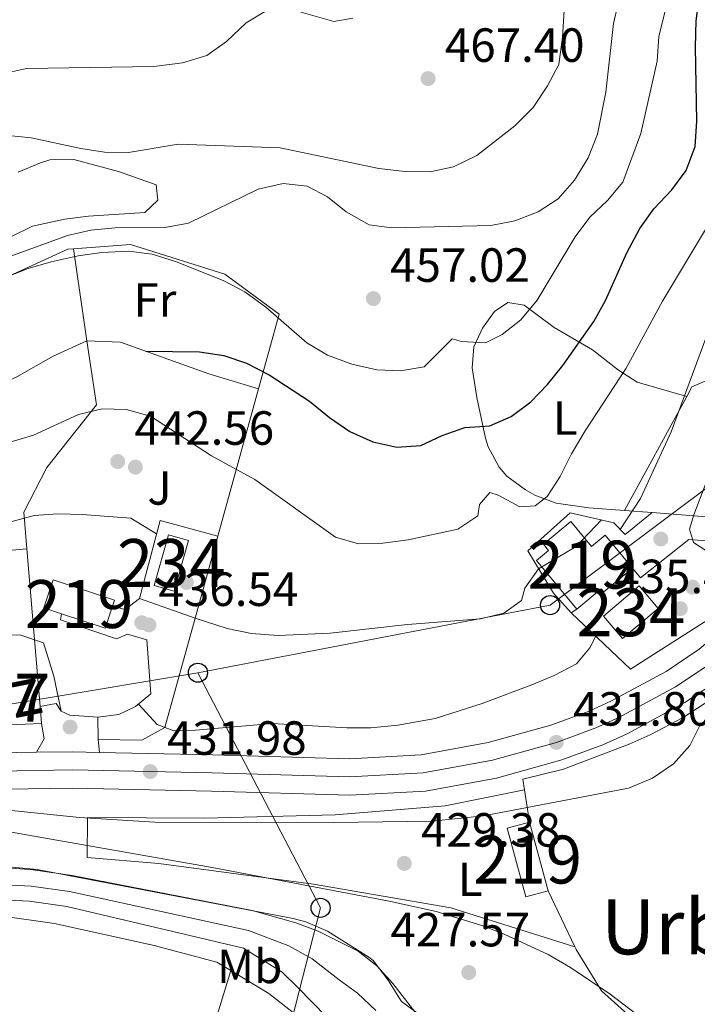
# Model space of a CAD drawing. Units: metres. Extents: x 573362 to 580245, y 4724192 to 4728897.
# Drawn here: x 577786 to 577928, y 4725974 to 4726180 of the extents above; entities that cross this region are included whole.
import ezdxf
from ezdxf.enums import TextEntityAlignment as Align

# ---------------------------------------------------------------- set-up
doc = ezdxf.new("R2010")
doc.units = ezdxf.units.M
doc.header["$MEASUREMENT"] = 0
doc.linetypes.add('DGN Style 3', pattern=[120.93858, 86.3847, -34.55388])
doc.linetypes.add('DGN Style 4', pattern=[138.3019047, 69.10776, -34.55388, 0.0863847, -34.55388])
for name, color, linetype, lineweight in [('Nivel 11', 7, 'Continuous', 0), ('Nivel 15', 7, 'Continuous', 0), ('Nivel 16', 7, 'Continuous', 0), ('Nivel 17', 7, 'Continuous', 0), ('Nivel 20', 7, 'Continuous', 0), ('Nivel 21', 7, 'Continuous', 0), ('Nivel 23', 7, 'Continuous', 0), ('Nivel 25', 7, 'Continuous', 0), ('Nivel 26', 7, 'Continuous', 0), ('Nivel 33', 7, 'Continuous', 0), ('Nivel 35', 7, 'Continuous', 0), ('Nivel 36', 7, 'Continuous', 0), ('Nivel 37', 7, 'Continuous', 0), ('Nivel 4', 7, 'Continuous', 0), ('Nivel 41', 7, 'Continuous', 0), ('Nivel 44', 7, 'Continuous', 0), ('Nivel 45', 7, 'Continuous', 0), ('Nivel 48', 7, 'Continuous', 0), ('Nivel 5', 7, 'Continuous', 0), ('Nivel 51', 7, 'Continuous', 0), ('Nivel 52', 7, 'Continuous', 0), ('Nivel 54', 7, 'Continuous', 0), ('Nivel 57', 7, 'Continuous', 0), ('Nivel 7', 7, 'Continuous', 0)]:
    doc.layers.add(name, color=color, linetype=linetype, lineweight=lineweight)
doc.styles.add('Style-arial', font='arial.shx', dxfattribs={"bigfont": 'arialbig.shx'})
doc.styles.add('Style-Arial Narrow', font='txt')
doc.styles.add('Style-Times New Roman', font='txt')

# ---------------------------------------------------------------- blocks, each defined once
blk = doc.blocks.new('5PATER')
at = {"layer": 'Nivel 7', "linetype": 'Continuous', "lineweight": 0}
h = blk.add_hatch(color=51, dxfattribs=at)
edge = h.paths.add_edge_path()
edge.add_ellipse((-0.007756859064102173, 0.0385989248752594), major_axis=(-10.95721237655889, -11.10700355671524), ratio=0.9994222409660316, start_angle=0, end_angle=360)
blk = doc.blocks.new('5PERFI')
at = {"layer": 'Nivel 17', "linetype": 'Continuous', "lineweight": 0}
h = blk.add_hatch(color=7, dxfattribs=at)
edge = h.paths.add_edge_path()
edge.add_arc((0.04128891229629517, 0.03329896926879883), 15.59985471244623, 315.0000000018422, 675.0000000018422)
blk = doc.blocks.new('5PTT')
at = {"layer": 'Nivel 33', "color": 7, "linetype": 'Continuous', "lineweight": 30}
blk.add_circle((0.005601644515991211, 0.05160170793533325, 0.04385705583808885), 19.94981428391546, dxfattribs=at)
blk = doc.blocks.new('5PATER_1')
at = {"layer": 'Nivel 7', "linetype": 'Continuous', "lineweight": 0}
h = blk.add_hatch(color=7, dxfattribs=at)
edge = h.paths.add_edge_path()
edge.add_ellipse((0.01238241791725159, -0.03459411859512329), major_axis=(-10.95721237083332, -11.1070035509114), ratio=0.9994222409660316, start_angle=0, end_angle=360)

msp = doc.modelspace()

# ---------------------------------------------------------------- linework, layer by layer
at = {"layer": 'Nivel 11', "color": 142, "linetype": 'Continuous', "lineweight": 13}
for points in [[(577615.6600000001, 4725973.189999999, 425.7), (577647.5300000012, 4725978.210000001, 425.62), (577682.620000001, 4725985.710000001, 425.62), (577699.9299999997, 4725990.52, 425.62), (577731.1799999997, 4725997.9, 425.62), (577745.9100000001, 4726000.76, 425.62), (577756.8299999982, 4726002.27, 425.62), (577766.629999999, 4726003.01, 425.62), (577773.7699999996, 4726003.18, 425.62), (577783.7600000016, 4726002.91, 425.62), (577789.2300000004, 4726002.449999999, 425.62), (577797.370000001, 4726001.300000001, 425.62), (577834.9800000004, 4725993.98, 425.4), (577844.0799999982, 4725991.380000001, 425.36), (577848.7600000016, 4725989.66, 425.34), (577857.0799999982, 4725985.49, 425.24), (577860.9899999984, 4725982.43, 425.18), (577864.3399999999, 4725978.710000001, 425.18), (577869.9100000001, 4725971.58, 425.18)], [(577648.7300000004, 4725971.75, 425.62), (577684.1799999997, 4725979.32, 425.62), (577701.5700000003, 4725984.15, 425.62), (577732.5700000003, 4725991.48, 425.62), (577746.9800000004, 4725994.27, 425.62), (577757.5300000012, 4725995.73, 425.62), (577766.9600000009, 4725996.449999999, 425.62), (577773.75, 4725996.609999999, 425.62), (577788.5, 4725995.92, 425.62), (577796.2899999991, 4725994.82, 425.62), (577833.1499999985, 4725986.119999999, 425.4), (577841.2600000016, 4725981.140000001, 425.36), (577844.4600000009, 4725977.99, 425.34), (577850.5799999982, 4725971.699999999, 425.24)]]:
    msp.add_polyline3d(points, dxfattribs=at)
at = {"layer": 'Nivel 15', "color": 4, "linetype": 'Continuous', "lineweight": 0, "flags": 128}
for points, elevation in [([(577814.5100000016, 4726061.84), (577817.4800000004, 4726072.380000001), (577821.6600000001, 4726071.210000001), (577818.6999999993, 4726060.67), (577814.5100000016, 4726061.84)], 440.73), ([(577908.2899999991, 4726055.449999999), (577915.7600000016, 4726061.73), (577919.7100000009, 4726057.029999999), (577912.2399999984, 4726050.75), (577908.2899999991, 4726055.449999999)], 436.02)]:
    msp.add_lwpolyline(points, dxfattribs=dict(at, elevation=elevation))
at = {"layer": 'Nivel 15', "color": 51, "linetype": 'Continuous', "lineweight": 13, "extrusion": (-0.03155192275584663, -0.1019717849887955, 0.994286795264127), "elevation": -499717.0636515209, "flags": 128}
msp.add_lwpolyline([(-844996.8488311563, 4658942.21786711), (-844996.9411875457, 4658937.346289307), (-845006.5558946673, 4658937.533657685)], dxfattribs=at)
at = {"layer": 'Nivel 15', "color": 51, "linetype": 'Continuous', "lineweight": 13, "extrusion": (-0.01156446789331354, -0.03728925015532347, 0.9992375968232973), "elevation": -182477.714166479, "flags": 128}
msp.add_lwpolyline([(-847930.159358304, 4681531.69382387), (-847934.1922095567, 4681529.132435426), (-847942.1648524255, 4681541.683238812), (-847938.1320011728, 4681544.24462726)], dxfattribs=at)
at = {"layer": 'Nivel 15', "color": 51, "linetype": 'Continuous', "lineweight": 13, "extrusion": (0.008648404320022927, -0.03179951742285353, 0.999456850391447), "elevation": -144852.1997673246, "flags": 128}
msp.add_lwpolyline([(1797904.360878453, 4406326.29926887), (1797904.360878453, 4406311.430317998)], dxfattribs=at)
at = {"layer": 'Nivel 15', "color": 51, "linetype": 'Continuous', "lineweight": 13}
for points in [[(577902.75, 4726056.890000001, 442.71), (577894.2899999991, 4726067.029999999, 442.71), (577896.8399999999, 4726069.16, 442.71), (577895.7699999996, 4726070.439999999, 442.71), (577901.4699999988, 4726075.199999999, 442.71), (577905.8299999982, 4726069.98, 442.71), (577908.620000001, 4726072.310000001, 442.71), (577914.3299999982, 4726065.48, 442.05)], [(577914.3299999982, 4726065.48, 442.05), (577908.3500000015, 4726060.49, 442.05), (577907.8200000003, 4726061.119999999, 442.05), (577902.75, 4726056.890000001, 442.71)], [(577795.1400000006, 4726055.939999999, 440.36), (577791.4699999988, 4726057.15, 440.37), (577793.4100000001, 4726063, 441.03), (577806.2100000009, 4726058.77, 441.01), (577805.7899999991, 4726057.52, 440.86)]]:
    msp.add_polyline3d(points, dxfattribs=at)
at = {"layer": 'Nivel 16', "color": 1, "linetype": 'Continuous', "lineweight": 13, "extrusion": (-0.006282679063812676, -0.02356367390215193, 0.9997025963835516), "elevation": -114553.1009768637, "flags": 128}
msp.add_lwpolyline([(-659246.6088133547, 4714014.334481325), (-659246.6088133529, 4713997.522146568)], dxfattribs=at)
at = {"layer": 'Nivel 16', "color": 1, "linetype": 'Continuous', "lineweight": 13, "extrusion": (0.01757773701609182, -0.006211908782127032, 0.999826202572565), "elevation": -18760.75741952332, "flags": 128}
msp.add_lwpolyline([(4648518.876589812, 1029767.658721384), (4648518.876589812, 1029755.321707971)], dxfattribs=at)
at = {"layer": 'Nivel 16', "color": 1, "linetype": 'Continuous', "lineweight": 13, "extrusion": (-0.0879713559903323, -0.05815055734954169, 0.9944242320082309), "elevation": -325226.0536226562, "flags": 128}
msp.add_lwpolyline([(-3623892.623020539, 3071027.033771738), (-3623892.623020539, 3071028.456199244)], dxfattribs=at)
at = {"layer": 'Nivel 16', "color": 1, "linetype": 'Continuous', "lineweight": 13, "flags": 128}
for points, elevation in [([(577918.0599999987, 4726030.630000001), (577924.9600000009, 4726034.26), (577935.1000000015, 4726040.92), (577939.9800000004, 4726044.5)], 433.36), ([(577790.6999999993, 4726036.540000001), (577790.9899999984, 4726033.02)], 434.39), ([(577765.4899999984, 4726031.619999999), (577777.2199999988, 4726032.48), (577790.9899999984, 4726033.02)], 434.39), ([(577891.8200000003, 4726019.17), (577891.4899999984, 4726021.42), (577899.9499999993, 4726023.48), (577913.6700000018, 4726028.710000001)], 433.36), ([(577892.8299999982, 4726012.42), (577891.8200000003, 4726019.17)], 433.36)]:
    msp.add_lwpolyline(points, dxfattribs=dict(at, elevation=elevation))
at = {"layer": 'Nivel 16', "color": 1, "linetype": 'Continuous', "lineweight": 13}
for points in [[(577710.3500000015, 4726064.880000001, 443.72), (577710.2100000009, 4726067.779999999, 444.08), (577706.1400000006, 4726067.73, 444.08), (577713.0500000007, 4726071.51, 445.46), (577716.9100000001, 4726075.4, 446.18), (577722.6999999993, 4726088.58, 448.08), (577726.0100000016, 4726092.390000001, 448.82), (577731.6600000001, 4726094.779999999, 449.1), (577746.3900000006, 4726098.35, 449.87), (577759.1499999985, 4726101.09, 450.43), (577768.6999999993, 4726102.279999999, 450.74), (577774.0899999999, 4726101.619999999, 450.95), (577778.870000001, 4726102.290000001, 450.95), (577785.8500000015, 4726105.369999999, 450.95), (577793.4600000009, 4726109.699999999, 450.95), (577800.4699999988, 4726112.890000001, 450.97)], [(577800.4699999988, 4726112.890000001, 451.05), (577807.5100000016, 4726112.609999999, 450.85), (577825.9200000018, 4726106, 449.64), (577836.3099999987, 4726102.880000001, 449.28)], [(577901.5700000003, 4726056.109999999, 437.97), (577897.8599999994, 4726060.25, 439.79), (577892.5199999996, 4726069.040000001, 442.33), (577901.3299999982, 4726076.970000001, 443.1), (577910.4699999988, 4726074.949999999, 440.58), (577912.8000000007, 4726072.51, 439.48), (577918.4600000009, 4726077.060000001, 439.02)], [(577944.4200000018, 4726066.630000001, 434.95), (577941.620000001, 4726069.07, 435.08), (577935.9899999984, 4726070.67, 435.3), (577926.1499999985, 4726071.439999999, 435.84)], [(577750.0799999982, 4726069.26, 441.76), (577755.4899999984, 4726067.869999999, 441.75), (577761.0399999991, 4726066.74, 441.49), (577766.8299999982, 4726066.939999999, 441.39), (577775.6700000018, 4726068.369999999, 440.64), (577787.9200000018, 4726069.49, 439.8)], [(577901.5700000003, 4726056.109999999, 437.97), (577913.9299999997, 4726044.380000001, 435.41), (577931.8299999982, 4726055.76, 435.38), (577940.2399999984, 4726062.119999999, 434.97), (577944.4200000018, 4726066.630000001, 434.95)], [(577802.7300000004, 4726034.35, 435.7), (577807.1099999994, 4726034.869999999, 436.21), (577810.6400000006, 4726036.57, 436.36), (577813.7899999991, 4726039.210000001, 436.49)], [(577794.0700000003, 4726037.220000001, 434.85), (577795.0700000003, 4726035.57, 434.98), (577796.870000001, 4726034.779999999, 435.36), (577802.7300000004, 4726034.35, 435.7)]]:
    msp.add_polyline3d(points, dxfattribs=at)
at = {"layer": 'Nivel 20', "color": 92, "linetype": 'DGN Style 3', "lineweight": 0, "extrusion": (0.04465530269361259, -0.3035929412809563, 0.9517548160874837), "elevation": -1408583.369206783, "flags": 128}
msp.add_lwpolyline([(1259410.610712375, 4370349.303862181), (1259410.610712375, 4370328.871060122)], dxfattribs=at)
at = {"layer": 'Nivel 20', "color": 92, "linetype": 'DGN Style 3', "lineweight": 0, "extrusion": (0.2768092311258938, -0.1324885221315486, 0.9517475721360625), "elevation": -465760.0977587924, "flags": 128}
msp.add_lwpolyline([(4512473.890687212, 1445918.00524562), (4512476.15625792, 1445917.874902358), (4512493.089043692, 1445902.266296847)], dxfattribs=at)
at = {"layer": 'Nivel 20', "color": 92, "linetype": 'DGN Style 3', "lineweight": 0, "extrusion": (-0.05190505900428708, -0.187553532829827, 0.9808820200068978), "elevation": -915946.1095478175, "flags": 128}
msp.add_lwpolyline([(-703653.9161535129, 4619075.37597134), (-703653.9161535129, 4619042.848267764)], dxfattribs=at)
at = {"layer": 'Nivel 20', "color": 92, "linetype": 'DGN Style 3', "lineweight": 0, "extrusion": (0.008836744670907176, 0.01617804024366083, 0.9998300770418421), "elevation": 82006.12414184227, "flags": 128}
msp.add_lwpolyline([(1758349.918267032, -4423943.097951267), (1758349.918267032, -4423970.221557226)], dxfattribs=at)
at = {"layer": 'Nivel 20', "color": 92, "linetype": 'DGN Style 3', "lineweight": 0, "extrusion": (0.1576067575471479, -0.01252143496920346, 0.9874225658965803), "elevation": 32340.78736590871, "flags": 128}
msp.add_lwpolyline([(4757001.943937089, -199200.6417680047), (4757001.943937089, -199194.7595405355)], dxfattribs=at)
at = {"layer": 'Nivel 20', "color": 92, "linetype": 'DGN Style 3', "lineweight": 0, "extrusion": (0.1578321623411789, -0.01228814537691373, 0.9873894925579791), "elevation": 33573.58300446939, "flags": 128}
msp.add_lwpolyline([(4756676.780196384, -206655.0201384202), (4756676.780196384, -206623.1838258207)], dxfattribs=at)
at = {"layer": 'Nivel 20', "color": 92, "linetype": 'DGN Style 3', "lineweight": 0, "extrusion": (-0.05192012009087576, -0.1874162984714946, 0.9809074534312566), "elevation": -915306.2214395392, "flags": 128}
msp.add_lwpolyline([(-704891.6759423763, 4618980.96874503), (-704891.6759423763, 4618962.868742272)], dxfattribs=at)
at = {"layer": 'Nivel 20', "color": 92, "linetype": 'DGN Style 3', "lineweight": 0, "extrusion": (0.06719589178012912, 0.05561039319734824, 0.9961888356613467), "elevation": 302087.1330315991, "flags": 128}
msp.add_lwpolyline([(3272471.544269484, -3445202.960174806), (3272471.853755476, -3445190.004835427), (3272474.488769708, -3445190.004835427)], dxfattribs=at)
at = {"layer": 'Nivel 20', "color": 92, "linetype": 'DGN Style 3', "lineweight": 0, "extrusion": (0.01748273969278027, -0.2072144866464424, 0.9781393102910678), "elevation": -968776.9771684224, "flags": 128}
msp.add_lwpolyline([(973070.4401516505, 4558966.657771245), (973070.4401516542, 4558932.851680078)], dxfattribs=at)
at = {"layer": 'Nivel 20', "color": 7, "linetype": 'Continuous', "lineweight": 0, "extrusion": (-0.1299998334741214, -0.02623142040427376, 0.9911669667015115), "elevation": -198652.7930909302, "flags": 128}
msp.add_lwpolyline([(-4518383.636792069, 1487954.985099748), (-4518383.636792067, 1487958.453658525)], dxfattribs=at)
at = {"layer": 'Nivel 20', "color": 7, "linetype": 'Continuous', "lineweight": 0, "extrusion": (-0.001335454160547292, 0.0784579319321534, 0.9969165308485535), "elevation": 370457.6088140555, "flags": 128}
msp.add_lwpolyline([(-658150.5338214226, -4700937.30706786), (-658150.5338214189, -4700942.022287898)], dxfattribs=at)
at = {"layer": 'Nivel 20', "color": 7, "linetype": 'Continuous', "lineweight": 0, "elevation": 433.36, "flags": 128}
msp.add_lwpolyline([(577913.6700000018, 4726028.710000001), (577918.0599999987, 4726030.630000001)], dxfattribs=at)
at = {"layer": 'Nivel 20', "color": 92, "linetype": 'DGN Style 3', "lineweight": 0, "extrusion": (0.01068015587713153, -0.02229649715315295, 0.9996943535326883), "elevation": -98769.6175237652, "flags": 128}
msp.add_lwpolyline([(2562831.351943724, 4011366.207315741), (2562831.351943728, 4011379.151016913)], dxfattribs=at)
at = {"layer": 'Nivel 20', "color": 92, "linetype": 'DGN Style 3', "lineweight": 0, "elevation": 430.45, "flags": 128}
for points in [[(577762.629999999, 4725993.970000001), (577776.5500000007, 4725993.73), (577793.6700000018, 4725991.27), (577814.5199999996, 4725986.67), (577827.5599999987, 4725983.23), (577830.4899999984, 4725981.460000001)], [(577830.4899999984, 4725981.460000001), (577838.4600000009, 4725976.66), (577849.1999999993, 4725968.23), (577857.4499999993, 4725964.310000001)]]:
    msp.add_lwpolyline(points, dxfattribs=at)
at = {"layer": 'Nivel 20', "color": 92, "linetype": 'DGN Style 3', "lineweight": 0, "extrusion": (0.004776814866762895, 0.05705730567728518, 0.9983594772969192), "elevation": 272841.7019005059, "flags": 128}
msp.add_lwpolyline([(-181538.1208427101, -4749883.191943727), (-181533.2704794779, -4749860.661913175), (-181468.3385849483, -4749870.093088754)], dxfattribs=at)
at = {"layer": 'Nivel 20', "color": 92, "linetype": 'DGN Style 3', "lineweight": 0}
for points in [[(577797.6400000006, 4726132.130000001, 457.32), (577809.5799999982, 4726133.050000001, 456.9), (577829.25, 4726126.82, 456.08), (577840.6099999994, 4726118.449999999, 455.67), (577836.3099999987, 4726102.880000001, 452.46)], [(577767.7899999991, 4726121.460000001, 457.7), (577769.5399999991, 4726121.73, 457.74), (577784.1999999993, 4726126.41, 457.54), (577796.5100000016, 4726132.040000001, 457.36), (577797.6400000006, 4726132.130000001, 457.32)], [(577800.4699999988, 4726112.890000001, 451.05), (577802.4400000013, 4726099.560000001, 446.71), (577792.1099999994, 4726086.49, 444.43), (577787.2699999996, 4726077.130000001, 443.04), (577787.9200000018, 4726069.49, 441.42)], [(577802.8099999987, 4726029.65, 436.07), (577811.9299999997, 4726029.52, 436.7), (577816.75, 4726032.189999999, 437.91), (577823.0599999987, 4726055.02, 442.61)], [(577902.3200000003, 4725986.41, 431.37), (577876.4100000001, 4725994.550000001, 431.73), (577847.7399999984, 4725999.51, 432.06), (577815.4699999988, 4726003.790000001, 432.01), (577800.5399999991, 4726005.050000001, 432.01), (577800.5899999999, 4726013.42, 432.24), (577825.0700000003, 4726013.26, 432.57), (577852.2899999991, 4726013.949999999, 432.62), (577875.2199999988, 4726015.83, 432.62), (577891.8200000003, 4726019.17, 432.62)], [(577975.2699999996, 4725976.529999999, 430.38), (577983.1900000013, 4725956.77, 430.41), (577994.6799999997, 4725931.43, 430.38), (578004.9899999984, 4725905.09, 430.3), (578010.6700000018, 4725888, 430.28), (578017.2800000012, 4725869.890000001, 430.28), (578013.8999999985, 4725868.27, 430.28), (577976.0399999991, 4725914.82, 430.36), (577960.4400000013, 4725932.67, 430.48), (577942.6400000006, 4725949.76, 430.71), (577924.2600000016, 4725962.630000001, 430.89), (577907.8599999994, 4725977.199999999, 431.15), (577902.5899999999, 4725985.84, 431.35), (577902.3200000003, 4725986.41, 431.37)]]:
    msp.add_polyline3d(points, dxfattribs=at)
at = {"layer": 'Nivel 21', "color": 7, "linetype": 'Continuous', "lineweight": 13, "extrusion": (-0.02134258725250017, -0.08289146493818042, 0.9963300151103407), "elevation": -403648.918856559, "flags": 128}
msp.add_lwpolyline([(-618865.5519684535, 4703535.44956588), (-618858.3478296567, 4703537.435663611), (-618852.8535543364, 4703538.72078567)], dxfattribs=at)
at = {"layer": 'Nivel 21', "color": 7, "linetype": 'Continuous', "lineweight": 13}
for points in [[(577610.6099999994, 4725987.109999999, 431.13), (577616.5100000016, 4725987.790000001, 431.08), (577631.6000000015, 4725990.119999999, 430.92), (577644.1099999994, 4725992.439999999, 430.82), (577691.3900000006, 4726004.43, 430.69), (577726.8900000006, 4726012.67, 431.02), (577739.9100000001, 4726015.189999999, 431.2), (577760.2300000004, 4726018.210000001, 430.99), (577769.6900000013, 4726019.09, 431.01), (577797.4299999997, 4726019.51, 431.67), (577826.5100000016, 4726018.880000001, 432.23), (577855.3399999999, 4726018.040000001, 432.1), (577871.1400000006, 4726018.890000001, 431.98), (577885.9600000009, 4726021.609999999, 431.96), (577899.6400000006, 4726025.439999999, 431.8), (577908.1799999997, 4726028.560000001, 431.54), (577913.2399999984, 4726030.859999999, 431.52), (577925.2899999991, 4726037.380000001, 431.49), (577932.8900000006, 4726042.43, 431.46), (577951.9899999984, 4726058.790000001, 431.41), (577956, 4726063.15, 431.41), (577970.75, 4726083.529999999, 431.72), (577973.2199999988, 4726086.27, 431.79)], [(577803.0899999999, 4726027, 431.78), (577826.7100000009, 4726026.49, 432.23), (577855.25, 4726025.65, 432.1), (577870.2399999984, 4726026.460000001, 431.98), (577884.25, 4726029.029999999, 431.96), (577897.3000000007, 4726032.689999999, 431.8), (577905.2899999991, 4726035.6, 431.54), (577909.8500000015, 4726037.68, 431.52), (577921.370000001, 4726043.91, 431.49), (577928.2899999991, 4726048.51, 431.46), (577946.6999999993, 4726064.27, 431.41), (577947.6600000001, 4726065.310000001, 431.41)], [(577727.9899999984, 4726020.630000001, 431.06), (577738.620000001, 4726022.689999999, 431.2), (577759.3200000003, 4726025.77, 430.99), (577769.2699999996, 4726026.689999999, 431.01), (577789.9800000004, 4726027.01, 431.5)]]:
    msp.add_polyline3d(points, dxfattribs=at)
at = {"layer": 'Nivel 23', "color": 7, "linetype": 'DGN Style 4', "lineweight": 0}
msp.add_polyline3d([(577610.3000000007, 4725990.93, 431.13), (577616, 4725991.58, 431.08), (577630.9499999993, 4725993.890000001, 430.92), (577643.2899999991, 4725996.17, 430.82), (577690.4899999984, 4726008.15, 430.69), (577726.1000000015, 4726016.41, 431.02), (577739.2600000016, 4726018.960000001, 431.2), (577759.7699999996, 4726022.01, 430.99), (577769.4800000004, 4726022.91, 431.01), (577797.4400000013, 4726023.34, 431.67), (577826.6099999994, 4726022.699999999, 432.23), (577855.2899999991, 4726021.869999999, 432.1), (577870.6900000013, 4726022.699999999, 431.98), (577885.1000000015, 4726025.34, 431.96), (577898.4600000009, 4726029.08, 431.8), (577906.7300000004, 4726032.1, 431.54), (577911.5300000012, 4726034.290000001, 431.52), (577923.3200000003, 4726040.67, 431.49), (577930.5799999982, 4726045.49, 431.46)], dxfattribs=at)
at = {"layer": 'Nivel 23', "color": 70, "linetype": 'DGN Style 4', "lineweight": 0}
msp.add_polyline3d([(577616.1499999985, 4725969.83, 425.7), (577648.1499999985, 4725974.869999999, 425.62), (577683.4299999997, 4725982.41, 425.62), (577700.7800000012, 4725987.23, 425.62), (577731.8999999985, 4725994.58, 425.62), (577746.4600000009, 4725997.41, 425.62), (577757.1900000013, 4725998.890000001, 425.62), (577766.8000000007, 4725999.619999999, 425.62), (577773.7600000016, 4725999.779999999, 425.62), (577788.8500000015, 4725999.07, 425.62), (577796.8099999987, 4725997.949999999, 425.62), (577834.1900000013, 4725989.779999999, 425.4), (577842.6000000015, 4725986.6, 425.36), (577847.5100000016, 4725983.92, 425.33), (577853.1600000001, 4725979.52, 425.25), (577856.9400000013, 4725976.75, 425.2), (577860.8000000007, 4725973.119999999, 425.18)], dxfattribs=at)
at = {"layer": 'Nivel 25', "color": 1, "linetype": 'Continuous', "lineweight": 0, "flags": 128}
for points, elevation in [([(577815.7600000016, 4726075.369999999), (577827.8000000007, 4726072.130000001)], 440.96), ([(577805.7899999991, 4726057.52), (577808.4499999993, 4726056.800000001), (577811.4299999997, 4726059.130000001)], 437.42)]:
    msp.add_lwpolyline(points, dxfattribs=dict(at, elevation=elevation))
at = {"layer": 'Nivel 25', "color": 1, "linetype": 'Continuous', "lineweight": 0, "extrusion": (-0.01463083281586713, -0.05236849780664002, 0.9985206453391889), "elevation": -255517.6220489059, "flags": 128}
msp.add_lwpolyline([(-715190.907456724, 4700253.765185863), (-715190.1391488444, 4700256.891685985), (-715191.5518674329, 4700259.834274329)], dxfattribs=at)
at = {"layer": 'Nivel 25', "color": 1, "linetype": 'Continuous', "lineweight": 0, "extrusion": (0.001971234093456137, -0.01865632267020986, 0.9998240124444772), "elevation": -86599.59549771831, "flags": 128}
msp.add_lwpolyline([(1071194.015803516, 4638346.301966527), (1071194.015803516, 4638343.636746084)], dxfattribs=at)
at = {"layer": 'Nivel 25', "color": 1, "linetype": 'Continuous', "lineweight": 0}
msp.add_polyline3d([(577795.1400000006, 4726055.939999999, 436.98), (577794.9699999988, 4726054.689999999, 436.98), (577806.6799999997, 4726050.699999999, 436.83), (577808.9499999993, 4726051.699999999, 436.73), (577813.0100000016, 4726050.5, 436.68), (577813.7899999991, 4726039.210000001, 436.49)], dxfattribs=at)
at = {"layer": 'Nivel 33', "color": 7, "linetype": 'Continuous', "lineweight": 0, "extrusion": (0.2266064746489995, -0.131851052528662, 0.9650206244398285), "elevation": -491753.4314241197, "flags": 128}
msp.add_lwpolyline([(4375624.854817279, 1811714.679857999), (4375682.378696073, 1811812.820795782), (4375791.183679171, 1811859.04964016)], dxfattribs=at)
at = {"layer": 'Nivel 33', "color": 7, "linetype": 'Continuous', "lineweight": 0, "extrusion": (-0.05238189595730993, 0.1845630750610669, 0.9814237659135429), "elevation": 842415.2540270732, "flags": 128}
msp.add_lwpolyline([(-1846230.751167227, -4307103.110203989), (-1846305.320632141, -4307096.490536125), (-1846395.617103696, -4307131.778056933)], dxfattribs=at)
at = {"layer": 'Nivel 33', "color": 7, "linetype": 'Continuous', "lineweight": 0, "extrusion": (0.3653851214698079, -0.02584577658110971, 0.9304975598256092), "elevation": 89387.2093762658, "flags": 128}
msp.add_lwpolyline([(4755035.223186292, -225872.9770457037), (4754988.062565695, -225904.1538393907), (4754955.523835719, -225897.7928998731)], dxfattribs=at)
at = {"layer": 'Nivel 33', "color": 7, "linetype": 'Continuous', "lineweight": 0}
msp.add_polyline3d([(576877.6799999997, 4725689.4, 439.48), (576922.7899999991, 4725725.42, 445.66), (576963.4400000013, 4725794.859999999, 460.72), (576997.3500000015, 4725905.890000001, 465.57), (577070.3099999987, 4725973.27, 453.83), (577148.2699999996, 4726003.040000001, 440.18), (577216.7699999996, 4726006.17, 437.44), (577274.3599999994, 4725992.07, 441.2), (577338.3999999985, 4725976.390000001, 444.91), (577411.3500000015, 4726017.66, 434.92), (577464.2600000016, 4726031.76, 435.5), (577548.9100000001, 4726009.300000001, 434.98), (577717.2699999996, 4726025.869999999, 432.45), (577823.6400000006, 4726043.619999999, 437.74)], dxfattribs=at)
at = {"layer": 'Nivel 35', "color": 92, "linetype": 'DGN Style 3', "lineweight": 0}
for points in [[(577603.0799999982, 4725984.99, 434.93), (577617.8999999985, 4725987.18, 434.82), (577632.6799999997, 4725989.810000001, 434.8), (577692.8299999982, 4726003.02, 434.57), (577731.5599999987, 4726013.02, 434.57), (577739.6000000015, 4726014.52, 434.57), (577744.5899999999, 4726014.949999999, 434.57), (577754.6600000001, 4726014.85, 434.57), (577764.6900000013, 4726013.76, 434.57), (577772.4400000013, 4726012.52, 434.57), (577826.6400000006, 4726002.99, 434.32), (577863.5899999999, 4725995.960000001, 433.85)], [(577942.370000001, 4725935.609999999, 432.06), (577917.3900000006, 4725955.24, 432.06), (577909.0599999987, 4725960.810000001, 432.06), (577901.3999999985, 4725964.43, 432.06), (577891.7699999996, 4725967.189999999, 432.06), (577870.0100000016, 4725972.15, 432.06), (577866.1700000018, 4725974.99, 432.06), (577863.3599999994, 4725979.41, 432.06), (577860.2199999988, 4725983.540000001, 432.06), (577859.2899999991, 4725984.26, 432.06), (577850.7199999988, 4725989.66, 432.06), (577846.1499999985, 4725991.65, 432.06), (577843.5500000007, 4725992.34, 432.06), (577790.120000001, 4726002.540000001, 432.06), (577780.1700000018, 4726003.51, 432.06), (577770.120000001, 4726003.17, 432.06), (577754.0399999991, 4726001.050000001, 432.07), (577729.4100000001, 4725996.74, 432.29), (577657.6799999997, 4725980.619999999, 432.32), (577633.8399999999, 4725975.720000001, 432.32), (577623.9600000009, 4725974.17, 432.32), (577599.9200000018, 4725971.33, 432.32)], [(577863.5899999999, 4725995.960000001, 433.85), (577873.3399999999, 4725993.75, 433.75), (577882.8900000006, 4725990.84, 433.64), (577887.5799999982, 4725989.07, 433.59), (577896.75, 4725984.77, 433.5), (577901.3999999985, 4725982.109999999, 433.45), (577909.7300000004, 4725976.540000001, 433.38), (577917.6000000015, 4725970.439999999, 433.32), (577939.2100000009, 4725951.890000001, 433.16), (577953.9699999988, 4725938.42, 433.06), (577964.3200000003, 4725927.59, 432.99), (577971.6400000006, 4725918.74, 432.93), (577990.4100000001, 4725894.25, 432.62), (578006.25, 4725876, 432.16), (578012.0899999999, 4725873.300000001, 432.05), (578013.4299999997, 4725874.23, 432.01)]]:
    msp.add_polyline3d(points, dxfattribs=at)
at = {"layer": 'Nivel 36', "color": 92, "linetype": 'Continuous', "lineweight": 0}
for points in [[(577786.1499999985, 4726148.109999999, 462.35), (577790.75, 4726150.08, 462.39), (577792.7300000004, 4726150.73, 462.4), (577797.75, 4726150.77, 462.45), (577807.0300000012, 4726148.290000001, 462.28), (577814.9100000001, 4726145.5, 461.99), (577815.2800000012, 4726142.290000001, 461.89), (577812.5300000012, 4726139.73, 461.51), (577800.7899999991, 4726138.939999999, 461.22), (577795.8500000015, 4726138.300000001, 461.05), (577789.120000001, 4726136.83, 460.82), (577784.6099999994, 4726134.619999999, 460.79)], [(577912.6700000018, 4726077.52, 440.66), (577905.25, 4726078.029999999, 442.5), (577898.4499999993, 4726079.02, 444.71), (577893.9699999988, 4726080.720000001, 446), (577892.0500000007, 4726081.800000001, 446.55), (577888.1499999985, 4726084.68, 447.78), (577886.5300000012, 4726086.52, 448.4), (577884.2199999988, 4726090.77, 449.78), (577883.6799999997, 4726092.57, 450.32), (577881.8500000015, 4726101.1, 452.63), (577880.879999999, 4726107.290000001, 454.06), (577881.2199999988, 4726111.66, 454.98), (577883.0399999991, 4726115.560000001, 455.24), (577885.5700000003, 4726119.07, 455.45), (577888.3200000003, 4726120.93, 455.5), (577891.7600000016, 4726120.35, 454.63), (577897.9800000004, 4726115.699999999, 451.94), (577906.0100000016, 4726111.029999999, 448.35), (577911.4499999993, 4726106.77, 444.63), (577915.3200000003, 4726104.279999999, 442.53), (577925.6700000018, 4726101.32, 440.16)]]:
    msp.add_polyline3d(points, dxfattribs=at)
at = {"layer": 'Nivel 4', "color": 30, "linetype": 'Continuous', "lineweight": 30, "elevation": 450, "flags": 128}
msp.add_lwpolyline([(577812.6900000013, 4726110.75), (577823.9899999984, 4726110.609999999), (577829.0700000003, 4726109.869999999), (577833.8000000007, 4726108.24), (577838.5100000016, 4726105.82), (577846.9299999997, 4726100.34), (577851.120000001, 4726096.9), (577855.3299999982, 4726093.98), (577860.1600000001, 4726091.84), (577865.1600000001, 4726090.710000001), (577870.1499999985, 4726091.029999999), (577874.6400000006, 4726093.15), (577879.3399999999, 4726094.85), (577884.5700000003, 4726095.16), (577889.0500000007, 4726097.130000001), (577893.1400000006, 4726100.15), (577896.5899999999, 4726103.77), (577899.8299999982, 4726107.77), (577906.3099999987, 4726116.960000001), (577908.7399999984, 4726121.33), (577913.1799999997, 4726131.310000001), (577915.8999999985, 4726136.369999999), (577918.7800000012, 4726140.460000001), (577922.6000000015, 4726144.460000001), (577925.5899999999, 4726148.460000001), (577927.4600000009, 4726153.449999999), (577927.7800000012, 4726158.800000001), (577927.4899999984, 4726174.220000001), (577927.6799999997, 4726179.699999999), (577928.2800000012, 4726184.66)], dxfattribs=at)
at = {"layer": 'Nivel 5', "color": 30, "linetype": 'Continuous', "lineweight": 0, "flags": 128}
for points, elevation in [([(577776.870000001, 4726127.83), (577796.3900000006, 4726134.9), (577801.2699999996, 4726136.02), (577806.3900000006, 4726136.470000001), (577816.7300000004, 4726136.57), (577821.6499999985, 4726137.51), (577836.1900000013, 4726144.57), (577841.4299999997, 4726145.790000001), (577846.4400000013, 4726145.210000001), (577850.7199999988, 4726142.99), (577854.6099999994, 4726139.84), (577859.370000001, 4726137.15), (577864.129999999, 4726136.49), (577884.7800000012, 4726136.98), (577889.8000000007, 4726137.970000001), (577894.6600000001, 4726139.810000001), (577898.8399999999, 4726142.550000001), (577902.2699999996, 4726146.439999999), (577905.0700000003, 4726151.1), (577907.0300000012, 4726156.060000001), (577908.8099999987, 4726164.800000001), (577910.3900000006, 4726179.18), (577915.2100000009, 4726199.83)], 460), ([(577911.8099999987, 4726073.540000001), (577916, 4726080), (577922.4499999993, 4726093.93), (577931.7600000016, 4726119.08), (577942.2300000004, 4726144.51), (577945.8999999985, 4726154.810000001), (577955.3200000003, 4726184.699999999), (577957.2100000009, 4726189.33), (577958.0100000016, 4726192.609999999)], 440), ([(577937.5, 4726060.050000001), (577931.3000000007, 4726068.07), (577927.1099999994, 4726070.779999999), (577926.25, 4726073.57), (577927.129999999, 4726076.619999999), (577934.6099999994, 4726096.119999999), (577939.6999999993, 4726110.540000001), (577957.4499999993, 4726155.73), (577962.4699999988, 4726170.710000001), (577966.2199999988, 4726185.41), (577968.0799999982, 4726191.210000001)], 435), ([(577773.4800000004, 4726122.25), (577788.2100000009, 4726127.99), (577793.0199999996, 4726129.369999999), (577798.629999999, 4726130.66), (577803.5799999982, 4726131.369999999), (577809.120000001, 4726131.609999999), (577814.0799999982, 4726131.029999999), (577819.1799999997, 4726129.369999999), (577829.0199999996, 4726125.460000001), (577833.4499999993, 4726123.130000001), (577837.8099999987, 4726119.970000001), (577846.379999999, 4726112.52), (577850.6600000001, 4726109.93), (577855.75, 4726108.040000001), (577860.9699999988, 4726106.869999999), (577865.9600000009, 4726106.68), (577870.8999999985, 4726107.51), (577876.7300000004, 4726113.34), (577878.6799999997, 4726112.779999999), (577883.6900000013, 4726112.51), (577887.1400000006, 4726114.210000001), (577891.0599999987, 4726117.310000001), (577894.4600000009, 4726121.43), (577902.370000001, 4726134.6), (577905.4400000013, 4726138.73), (577909.1400000006, 4726142.220000001), (577912.3399999999, 4726146.060000001), (577916.1099999994, 4726156.17), (577919.5399999991, 4726171.300000001), (577919.870000001, 4726176.470000001), (577921.379999999, 4726182.66)], 455), ([(577783.4400000013, 4726155.869999999), (577788.8299999982, 4726155.310000001), (577799.1700000018, 4726153.029999999), (577804.1700000018, 4726152.290000001), (577809.1700000018, 4726152.220000001), (577819.5399999991, 4726153.99), (577840.8399999999, 4726153.18), (577861.3999999985, 4726148.91), (577866.870000001, 4726148.290000001), (577872.1099999994, 4726148.17), (577876.9899999984, 4726149.25), (577881.8299999982, 4726151.630000001), (577889.7899999991, 4726157.810000001), (577893.5899999999, 4726161.619999999), (577896.6099999994, 4726166.130000001), (577898.9600000009, 4726170.59), (577899.7199999988, 4726176.300000001), (577900.2399999984, 4726184.119999999)], 465), ([(577842.3000000007, 4726182.390000001), (577851.9800000004, 4726179.59), (577855.9699999988, 4726180.27)], 470), ([(577777.7600000016, 4726167.560000001), (577787.8599999994, 4726169.76), (577814.4499999993, 4726170.189999999), (577820.4100000001, 4726170.960000001), (577825.5, 4726172.49), (577829.5799999982, 4726175.380000001), (577833.6799999997, 4726179.32), (577838.0700000003, 4726181.949999999)], 470), ([(577784.1900000013, 4726091.710000001), (577789.2899999991, 4726093.24), (577798.6999999993, 4726097.560000001), (577803.629999999, 4726098.699999999), (577808.629999999, 4726098.6), (577813.7100000009, 4726097.15), (577826.5, 4726088.93), (577835.5300000012, 4726083.939999999), (577852.3299999982, 4726071.949999999), (577857.129999999, 4726070.51), (577862.2600000016, 4726070.67), (577867.5399999991, 4726071.34), (577877.9299999997, 4726073.58), (577882.0899999999, 4726076.35), (577882.4200000018, 4726078.710000001), (577884.5500000007, 4726081.279999999), (577886.3399999999, 4726080.720000001), (577890.8599999994, 4726078.27), (577894.0700000003, 4726078.48), (577896.5100000016, 4726080.42), (577899.2800000012, 4726084.58), (577901.6099999994, 4726089.35), (577904.4499999993, 4726094.140000001), (577913.0399999991, 4726107.18), (577920.620000001, 4726121.16), (577931.6900000013, 4726139.630000001)], 445), ([(577770.2100000009, 4726067.49), (577784.5700000003, 4726075.130000001), (577789.4299999997, 4726076.43), (577794.4200000018, 4726076.790000001), (577799.5100000016, 4726076.68), (577809.6600000001, 4726075.91), (577815.0199999996, 4726072.609999999)], 440), ([(577823.0599999987, 4726055.02), (577829.7699999996, 4726052.859999999), (577834.8500000015, 4726051.810000001), (577840.3999999985, 4726051.380000001), (577851.2800000012, 4726051.859999999), (577867.3999999985, 4726053.710000001), (577882.6600000001, 4726054.859999999), (577887.5199999996, 4726056.029999999), (577891.2100000009, 4726058.720000001), (577891.8500000015, 4726061.290000001), (577894.7699999996, 4726065.34), (577902.629999999, 4726069.99), (577907.9200000018, 4726075.51)], 440), ([(577721.1499999985, 4726042.59), (577724.5399999991, 4726046.48), (577729.2600000016, 4726048.15), (577740.0500000007, 4726049.82), (577750.0700000003, 4726050.85), (577755.4600000009, 4726050.890000001), (577771.4100000001, 4726052.029999999), (577786.6700000018, 4726051.470000001), (577791.3999999985, 4726049.84), (577793.5799999982, 4726042.9), (577795.0700000003, 4726035.57)], 435), ([(577811.2199999988, 4726037.050000001), (577815.1000000015, 4726032.83), (577818.6099999994, 4726031.48), (577823.1499999985, 4726031.6), (577839.1900000013, 4726032.99), (577854.75, 4726032.1), (577859.75, 4726032.15), (577865.3900000006, 4726032.66), (577873.1400000006, 4726034.09), (577882.9699999988, 4726037.210000001), (577893.3599999994, 4726041.08), (577897.9899999984, 4726043.01), (577902.6999999993, 4726045.48), (577905.4600000009, 4726048.82), (577906.7100000009, 4726051.23)], 435), ([(577597.7300000004, 4725980.970000001), (577619.1099999994, 4725983.43), (577634.2199999988, 4725986.140000001), (577660.1900000013, 4725991.75), (577665.0599999987, 4725993.029999999), (577675.1900000013, 4725996.359999999), (577680.0700000003, 4725997.460000001), (577690.0100000016, 4726000.369999999), (577695.25, 4726002.25), (577720.7100000009, 4726008.810000001), (577736.1400000006, 4726011.52), (577777.6900000013, 4726015.09), (577782.6900000013, 4726015.09), (577798.9499999993, 4726013.380000001), (577814.6600000001, 4726012.43), (577851.9699999988, 4726012.33), (577872.5300000012, 4726012.66), (577883.2600000016, 4726013.77), (577913.5399999991, 4726019.51), (577918.5199999996, 4726021.630000001), (577922.9100000001, 4726024.619999999), (577926.3000000007, 4726028.43), (577928.5500000007, 4726032.890000001)], 430)]:
    msp.add_lwpolyline(points, dxfattribs=dict(at, elevation=elevation))
at = {"layer": 'Nivel 51', "color": 151, "linetype": 'Continuous', "lineweight": 13}
for points in [[(577869.9100000001, 4725971.58, 425.18), (577864.3399999999, 4725978.710000001, 425.18), (577860.9899999984, 4725982.43, 425.18), (577857.0799999982, 4725985.49, 425.24), (577848.7600000016, 4725989.66, 425.34), (577844.0799999982, 4725991.380000001, 425.36), (577834.9800000004, 4725993.98, 425.4), (577797.370000001, 4726001.300000001, 425.62), (577789.2300000004, 4726002.449999999, 425.62), (577783.7600000016, 4726002.91, 425.62), (577773.7699999996, 4726003.18, 425.62), (577766.629999999, 4726003.01, 425.62), (577756.8299999982, 4726002.27, 425.62), (577745.9100000001, 4726000.76, 425.62), (577731.1799999997, 4725997.9, 425.62), (577699.9299999997, 4725990.52, 425.62), (577682.620000001, 4725985.710000001, 425.62), (577647.5300000012, 4725978.210000001, 425.62), (577615.6600000001, 4725973.189999999, 425.7)], [(577648.7300000004, 4725971.75, 425.62), (577684.1799999997, 4725979.32, 425.62), (577701.5700000003, 4725984.15, 425.62), (577732.5700000003, 4725991.48, 425.62), (577746.9800000004, 4725994.27, 425.62), (577757.5300000012, 4725995.73, 425.62), (577766.9600000009, 4725996.449999999, 425.62), (577773.75, 4725996.609999999, 425.62), (577788.5, 4725995.92, 425.62), (577796.2899999991, 4725994.82, 425.62), (577833.1499999985, 4725986.119999999, 425.4), (577841.2600000016, 4725981.140000001, 425.36), (577844.4600000009, 4725977.99, 425.34), (577850.5799999982, 4725971.699999999, 425.24)]]:
    msp.add_polyline3d(points, dxfattribs=at)
at = {"layer": 'Nivel 52', "color": 1, "linetype": 'Continuous', "lineweight": 13}
for points in [[(577914.3299999982, 4726065.48, 442.05), (577908.620000001, 4726072.310000001, 442.71), (577905.8299999982, 4726069.98, 442.71), (577901.4699999988, 4726075.199999999, 442.71), (577895.7699999996, 4726070.439999999, 442.71), (577896.8399999999, 4726069.16, 442.71), (577894.2899999991, 4726067.029999999, 442.71), (577902.75, 4726056.890000001, 442.71), (577907.8200000003, 4726061.119999999, 442.05), (577908.3500000015, 4726060.49, 442.05)], [(577805.7899999991, 4726057.52, 440.86), (577806.2100000009, 4726058.77, 441.01), (577793.4100000001, 4726063, 441.03), (577791.4699999988, 4726057.15, 440.37), (577795.1400000006, 4726055.939999999, 440.36), (577804.2699999996, 4726052.92, 440.34)]]:
    msp.add_polyline3d(points, close=True, dxfattribs=at)
at = {"layer": 'Nivel 52', "color": 1, "linetype": 'Continuous', "lineweight": 0}
for points in [[(577814.5100000016, 4726061.84, 440.73), (577818.6999999993, 4726060.67, 440.73), (577821.6600000001, 4726071.210000001, 440.73), (577817.4800000004, 4726072.380000001, 440.73)], [(577908.2899999991, 4726055.449999999, 436.02), (577912.2399999984, 4726050.75, 436.02), (577919.7100000009, 4726057.029999999, 436.02), (577915.7600000016, 4726061.73, 436.02)]]:
    msp.add_3dface(points, dxfattribs=at)
at = {"layer": 'Nivel 52', "color": 1, "linetype": 'Continuous', "lineweight": 13}
msp.add_3dface([(577896.7300000004, 4725998.08, 434.61), (577892.8299999982, 4726012.42, 435.1), (577888.2199999988, 4726011.17, 435), (577892.120000001, 4725996.83, 434.51)], dxfattribs=at)
at = {"layer": 'Nivel 54', "color": 9, "linetype": 'Continuous', "lineweight": 0}
for points in [[(577928.2899999991, 4726048.51, 431.46), (577921.370000001, 4726043.91, 431.49), (577909.8500000015, 4726037.68, 431.52), (577905.2899999991, 4726035.6, 431.54), (577897.3000000007, 4726032.689999999, 431.8), (577884.25, 4726029.029999999, 431.96), (577870.2399999984, 4726026.460000001, 431.98), (577855.25, 4726025.65, 432.1), (577826.7100000009, 4726026.49, 432.23), (577803.0899999999, 4726027, 431.78), (577797.4499999993, 4726027.130000001, 431.67), (577789.9800000004, 4726027.01, 431.5), (577769.2699999996, 4726026.689999999, 431.01)], [(577610.6099999994, 4725987.109999999, 431.13), (577616.5100000016, 4725987.790000001, 431.08), (577631.6000000015, 4725990.119999999, 430.92), (577644.1099999994, 4725992.439999999, 430.82), (577691.3900000006, 4726004.43, 430.69), (577726.8900000006, 4726012.67, 431.02), (577739.9100000001, 4726015.189999999, 431.2), (577760.2300000004, 4726018.210000001, 430.99), (577769.6900000013, 4726019.09, 431.01), (577797.4299999997, 4726019.51, 431.67), (577826.5100000016, 4726018.880000001, 432.23), (577855.3399999999, 4726018.040000001, 432.1), (577871.1400000006, 4726018.890000001, 431.98), (577885.9600000009, 4726021.609999999, 431.96), (577899.6400000006, 4726025.439999999, 431.8), (577908.1799999997, 4726028.560000001, 431.54), (577913.2399999984, 4726030.859999999, 431.52), (577925.2899999991, 4726037.380000001, 431.49), (577932.8900000006, 4726042.43, 431.46)]]:
    msp.add_polyline3d(points, dxfattribs=at)
at = {"layer": 'Nivel 57', "color": 92, "linetype": 'DGN Style 3', "lineweight": 0}
for points in [[(577939.2100000009, 4725951.890000001, 433.16), (577917.6000000015, 4725970.439999999, 433.32), (577909.7300000004, 4725976.540000001, 433.38), (577901.3999999985, 4725982.109999999, 433.45), (577896.75, 4725984.77, 433.5), (577887.5799999982, 4725989.07, 433.59), (577882.8900000006, 4725990.84, 433.64), (577873.3399999999, 4725993.75, 433.75), (577863.5899999999, 4725995.960000001, 433.85), (577826.6400000006, 4726002.99, 434.32), (577772.4400000013, 4726012.52, 434.57), (577764.6900000013, 4726013.76, 434.57), (577754.6600000001, 4726014.85, 434.57), (577744.5899999999, 4726014.949999999, 434.57), (577739.6000000015, 4726014.52, 434.57), (577731.5599999987, 4726013.02, 434.57), (577692.8299999982, 4726003.02, 434.57), (577632.6799999997, 4725989.810000001, 434.8), (577617.8999999985, 4725987.18, 434.82), (577603.0799999982, 4725984.99, 434.93)], [(577599.9200000018, 4725971.33, 432.32), (577623.9600000009, 4725974.17, 432.32), (577633.8399999999, 4725975.720000001, 432.32), (577657.6799999997, 4725980.619999999, 432.32), (577729.4100000001, 4725996.74, 432.29), (577754.0399999991, 4726001.050000001, 432.07), (577770.120000001, 4726003.17, 432.06), (577780.1700000018, 4726003.51, 432.06), (577790.120000001, 4726002.540000001, 432.06), (577843.5500000007, 4725992.34, 432.06), (577846.1499999985, 4725991.65, 432.06), (577850.7199999988, 4725989.66, 432.06), (577859.2899999991, 4725984.26, 432.06), (577860.2199999988, 4725983.540000001, 432.06), (577863.3599999994, 4725979.41, 432.06), (577866.1700000018, 4725974.99, 432.06), (577870.0100000016, 4725972.15, 432.06), (577891.7699999996, 4725967.189999999, 432.06), (577901.3999999985, 4725964.43, 432.06), (577909.0599999987, 4725960.810000001, 432.06), (577917.3900000006, 4725955.24, 432.06), (577942.370000001, 4725935.609999999, 432.06)]]:
    msp.add_polyline3d(points, dxfattribs=at)

# ---------------------------------------------------------------- block references
at = {"layer": 'Nivel 17', "color": 7, "linetype": 'Continuous', "lineweight": 0, "xscale": 0.1000009313241567, "yscale": 0.1000009313241567, "zscale": 0.1000009313241567}
for p in [(577810.5799999982, 4726086.540000001, 442.46), (577920.2600000016, 4726071.540000001, 436.18), (577821.2399999984, 4726062.470000001, 440.57), (577926.8900000006, 4726061.49, 435.56), (577813.4100000001, 4726053.6, 436.49), (577796.9499999993, 4726032.279999999, 431.78)]:
    msp.add_blockref('5PERFI', p, dxfattribs=at)
at = {"layer": 'Nivel 33', "color": 7, "linetype": 'Continuous', "lineweight": 30, "xscale": 0.1000009313241567, "yscale": 0.1000009313241567, "zscale": 0.1000009313241567}
for p in [(577897.1499999985, 4726057.73, 439.01), (577823.6400000006, 4726043.619999999, 437.74), (577849.25, 4725994.529999999, 426.32)]:
    msp.add_blockref('5PTT', p, dxfattribs=at)
at = {"layer": 'Nivel 7', "color": 51, "linetype": 'Continuous', "lineweight": 0, "xscale": 0.1000009313241567, "yscale": 0.1000009313241567, "zscale": 0.1000009313241567}
for p in [(577871.6900000013, 4726167.65, 467.4), (577860.2800000012, 4726121.73, 457.02), (577806.8999999985, 4726087.710000001, 442.56), (577924.3299999982, 4726057, 435.46), (577811.9299999997, 4726054.060000001, 436.54), (577866.7199999988, 4726003.810000001, 429.38), (577880.1799999997, 4725981.040000001, 427.56)]:
    msp.add_blockref('5PATER', p, dxfattribs=at)
at = {"layer": 'Nivel 7', "color": 7, "linetype": 'Continuous', "lineweight": 0, "xscale": 0.1000009313241567, "yscale": 0.1000009313241567, "zscale": 0.1000009313241567}
for p in [(577898.4600000009, 4726029.08, 431.8), (577813.6900000013, 4726022.99, 431.98)]:
    msp.add_blockref('5PATER_1', p, dxfattribs=at)

# ---------------------------------------------------------------- texts
at = {"layer": 'Nivel 26', "color": 92, "linetype": 'Continuous', "lineweight": 0, "style": 'Style-arial'}
msp.add_text('J', height=6.99996, dxfattribs=at).set_placement((577815.6307015717, 4726082.19998, 442.27), align=Align.MIDDLE_CENTER)
at = {"layer": 'Nivel 37', "color": 92, "linetype": 'Continuous', "lineweight": 0, "style": 'Style-Arial Narrow'}
for s, p in [('Fr', (577814.6624934897, 4726121.429979999, 452.73)), ('L', (577900.3031471036, 4726096.78998, 446.96)), ('L', (577880.4631471038, 4726000.489979999, 429.02)), ('Mb', (577834.4348305836, 4725982.319979999, 425.86))]:
    msp.add_text(s, height=6.99996, dxfattribs=at).set_placement(p, align=Align.MIDDLE_CENTER)
at = {"layer": 'Nivel 41', "color": 7, "linetype": 'Continuous', "lineweight": 0, "style": 'Style-arial'}
for s, p in [('467.40', (577875.1900000013, 4726171.15, 467.4)), ('457.02', (577863.7800000012, 4726125.23, 457.02)), ('442.56', (577810.3999999985, 4726091.210000001, 442.56)), ('435.46', (577910.5500000007, 4726060.23, 435.46)), ('436.54', (577815.4299999997, 4726057.560000001, 436.54)), ('431.80', (577901.9600000009, 4726032.58, 431.8)), ('431.98', (577817.1900000013, 4726026.49, 431.98)), ('429.38', (577870.2199999988, 4726007.310000001, 429.38)), ('427.57', (577863.8299999982, 4725986.5, 427.56))]:
    msp.add_text(s, height=6.99996, dxfattribs=at).set_placement(p)
at = {"layer": 'Nivel 44', "color": 1, "linetype": 'Continuous', "lineweight": 0, "style": 'Style-Times New Roman'}
msp.add_text('NA-132A Estella-Vitoria/Gasteiz', height=9.99996, rotation=11.36060001880524, dxfattribs=at).set_placement((577693.7171616852, 4726020.793114208, 433.24), align=Align.MIDDLE_CENTER)
at = {"layer": 'Nivel 45', "color": 7, "linetype": 'Continuous', "lineweight": 0, "style": 'Style-Times New Roman'}
msp.add_text('Urbieta', height=11.49996, dxfattribs=at).set_placement((577935.2158745937, 4725990.579979999, 428.78), align=Align.MIDDLE_CENTER)
at = {"layer": 'Nivel 48', "color": 4, "linetype": 'Continuous', "lineweight": 0, "style": 'Style-Arial Narrow'}
for p in [(577818.0946221054, 4726066.529979998, 440.7), (577914.0046221055, 4726056.239979999, 436.66)]:
    msp.add_text('234', height=9.99996, dxfattribs=at).set_placement(p, align=Align.MIDDLE_CENTER)
at = {"layer": 'Nivel 48', "color": 1, "linetype": 'Continuous', "lineweight": 0, "style": 'Style-Arial Narrow'}
for s, p in [('219', (577903.8046221025, 4726066.189979998, 439.36)), ('219', (577798.8346221037, 4726057.95998, 437.34)), ('227', (577781.5146221034, 4726038.439979998, 434.75)), ('219', (577892.4746221043, 4726004.61998, 429.18))]:
    msp.add_text(s, height=9.99996, dxfattribs=at).set_placement(p, align=Align.MIDDLE_CENTER)

doc.saveas('drawing.dxf')
